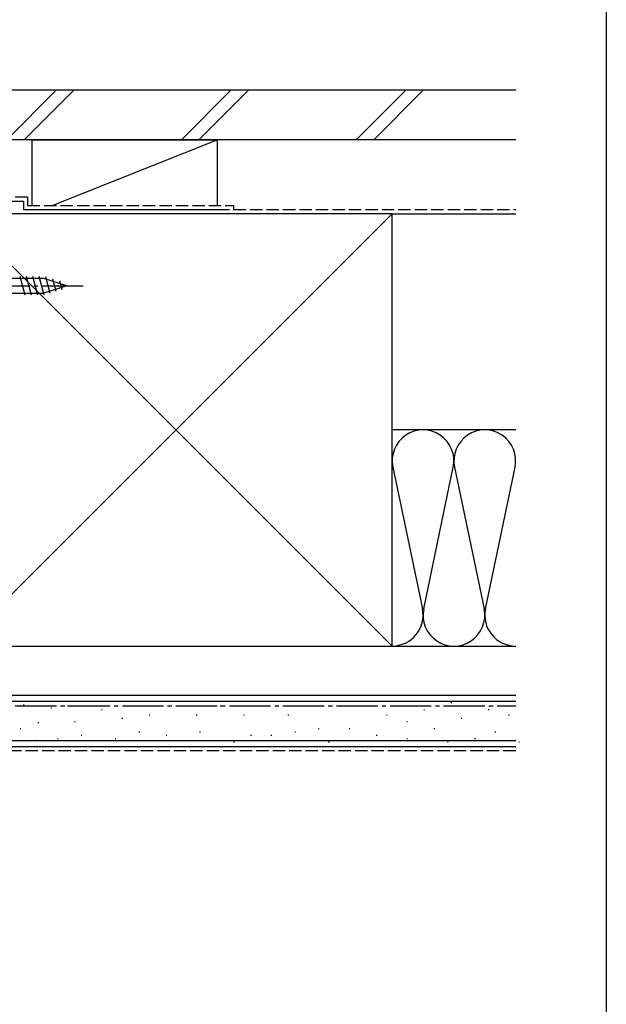
# Model space of a CAD drawing. Extents: x 0 to 997, y 0 to 1603.
# Drawn here: x 848 to 990, y 774 to 1013 of the extents above; entities that cross this region are included whole.
import ezdxf

# ---------------------------------------------------------------- set-up
doc = ezdxf.new("R2010")
doc.units = 0
doc.linetypes.add('YCENTER_1', pattern=[13, 10, -1, 1, -1])
doc.linetypes.add('YHIDDEN_1', pattern=[4, 3, -1])
for name, color, linetype in [('YKK_13', 4, 'CONTINUOUS'), ('YKK_ZWAK', 7, 'CONTINUOUS'), ('YSS_K', 3, 'CONTINUOUS')]:
    doc.layers.add(name, color=color, linetype=linetype)

msp = doc.modelspace()

# ---------------------------------------------------------------- linework, layer by layer
at = {"layer": 'YKK_13', "linetype": 'Continuous'}
for p, q in [((853.452108, 950.050327), (820.752399, 950.050327)), ((848.902806, 946.000327), (847.67024, 950.600327)), ((850.455721, 946.000327), (849.223154, 950.600327)), ((852.008635, 946.000327), (850.776069, 950.600327)), ((853.559618, 946.007534), (852.328983, 950.600327)), ((859.002399, 948.300327), (853.452108, 950.050327)), ((854.991556, 946.459022), (853.913746, 950.481464)), ((856.423495, 946.910511), (855.609964, 949.946649)), ((859.002399, 948.300327), (853.452108, 946.550327)), ((857.855433, 947.361999), (857.306182, 949.411834)), ((820.752399, 946.550327), (853.452108, 946.550327))]:
    msp.add_line(p, q, dxfattribs=at)
at = {"layer": 'YKK_13', "linetype": 'YCENTER_1'}
msp.add_line((814.002399, 948.300327), (864.002399, 948.300327), dxfattribs=at)
at = {"layer": 'YKK_ZWAK'}
msp.add_line((990, 1560), (990, 0), dxfattribs=at)
at = {"layer": 'YSS_K', "color": 0, "linetype": 'Continuous'}
for p, q in [((967.999864, 995.800301), (830.402372, 995.800301)), ((967.999864, 983.800301), (830.402372, 983.800301)), ((848.502949, 968.800298), (823.502949, 968.800298)), ((848.502949, 968.800298), (848.502949, 966.800298)), ((848.502949, 966.800298), (898.502949, 966.800298)), ((938.002949, 965.800301), (833.002949, 965.800301)), ((938.002949, 860.800301), (938.002949, 965.800301)), ((833.002949, 860.800301), (938.002949, 860.800301)), ((967.999864, 848.800301), (820.502933, 848.800301)), ((967.999864, 836.300301), (820.502933, 836.300301))]:
    msp.add_line(p, q, dxfattribs=at)
at = {"layer": 'YSS_K', "linetype": 'Continuous'}
for p, q in [((844.444516, 983.800301), (856.444516, 995.800301)), ((860.687157, 995.800301), (848.687157, 983.800301)), ((886.870923, 983.800301), (898.870923, 995.800301)), ((891.113564, 983.800301), (903.113564, 995.800301)), ((929.29733, 983.800301), (941.29733, 995.800301)), ((933.539971, 983.800301), (945.539971, 995.800301)), ((850.502949, 983.800301), (850.502949, 967.800298)), ((850.502949, 983.800301), (895.502949, 983.800301)), ((855.50294, 967.800298), (895.502949, 983.800301)), ((895.502949, 983.800301), (895.502949, 967.800298)), ((833.002949, 860.800301), (938.002949, 965.800301)), ((833.002949, 965.800301), (938.002949, 860.800301)), ((895.502949, 965.800301), (850.502949, 965.800301)), ((938.002933, 965.800301), (967.999864, 965.800301)), ((967.999864, 913.300301), (938.002933, 913.300301)), ((938.160991, 904.268691), (945.344879, 869.831908)), ((945.660988, 869.83191), (952.844882, 904.26869)), ((953.160991, 904.268691), (960.344879, 869.831908)), ((960.660988, 869.83191), (967.844882, 904.26869)), ((938.002933, 860.800301), (967.999864, 860.800301)), ((967.999864, 847.300301), (820.502933, 847.300301)), ((952.263139, 847.058733), (952.463139, 847.058733)), ((848.484443, 846.580864), (848.684443, 846.580864)), ((855.110689, 845.801305), (855.310689, 845.801305)), ((859.201745, 846.234573), (859.401745, 846.234573)), ((867.443344, 845.410413), (867.643344, 845.410413)), ((883.926543, 846.234573), (884.126543, 846.234573)), ((896.220262, 846.234573), (896.420262, 846.234573)), ((906.934342, 846.234573), (907.134342, 846.234573)), ((920.120901, 846.234573), (920.320901, 846.234573)), ((929.18666, 846.234573), (929.38666, 846.234573)), ((945.669859, 845.410413), (945.869859, 845.410413)), ((961.328898, 845.410413), (961.528898, 845.410413)), ((851.992447, 842.183068), (852.192459, 842.183068)), ((860.850052, 842.437935), (861.050064, 842.437935)), ((872.388291, 843.262093), (872.588303, 843.262093)), ((878.981583, 844.086251), (879.181595, 844.086251)), ((890.451157, 844.086251), (890.651139, 844.086251)), ((901.989395, 844.086251), (902.189377, 844.086251)), ((912.703476, 844.086251), (912.903458, 844.086251)), ((936.604111, 844.086251), (936.804093, 844.086251)), ((941.549057, 842.437935), (941.74907, 842.437935)), ((954.735611, 843.262093), (954.935623, 843.262093)), ((966.27385, 844.086251), (966.473862, 844.086251)), ((847.663498, 840.789612), (847.86351, 840.789612)), ((876.50911, 839.965454), (876.709091, 839.965454)), ((891.275315, 839.965454), (891.475296, 839.965454)), ((914.351792, 839.965454), (914.551773, 839.965454)), ((920.120896, 840.789612), (920.320908, 840.789612)), ((927.538346, 840.789612), (927.738327, 840.789612)), ((948.14235, 840.789612), (948.342331, 840.789612)), ((962.977219, 839.965454), (963.177231, 839.965454)), ((967.999864, 837.800301), (820.502933, 837.800301)), ((851.802689, 837.895501), (852.002671, 837.895501)), ((856.729264, 838.317131), (856.929276, 838.317131)), ((862.498398, 839.141297), (862.69838, 839.141297)), ((870.739975, 838.317131), (870.939987, 838.317131)), ((883.102372, 839.141297), (883.302384, 839.141297)), ((899.516892, 837.492974), (899.716904, 837.492974)), ((903.637711, 839.141297), (903.837693, 839.141297)), ((908.582657, 839.141297), (908.782669, 839.141297)), ((922.593369, 837.492974), (922.793381, 837.492974)), ((934.131607, 839.141297), (934.33162, 839.141297)), ((941.549057, 838.317131), (941.74907, 838.317131)), ((951.43898, 837.492974), (951.638993, 837.492974)), ((958.032273, 838.317131), (958.232254, 838.317131)), ((968.746323, 837.492974), (968.946335, 837.492974))]:
    msp.add_line(p, q, dxfattribs=at)
at = {"layer": 'YSS_K', "color": 0, "linetype": 'YHIDDEN_1'}
for p, q in [((849.502949, 969.800298), (823.502949, 969.800298)), ((849.502949, 969.800298), (849.502949, 967.800298)), ((849.502949, 967.800298), (899.502949, 967.800298)), ((899.502949, 967.800298), (899.502949, 966.800298)), ((899.502949, 966.800298), (967.999864, 966.800298))]:
    msp.add_line(p, q, dxfattribs=at)
at = {"layer": 'YSS_K', "color": 0, "linetype": 'YCENTER_1'}
msp.add_line((820.502933, 846.300301), (967.999864, 846.300301), dxfattribs=at)
at = {"layer": 'YSS_K', "linetype": 'YHIDDEN_1'}
msp.add_line((967.999864, 835.300301), (820.502933, 835.300301), dxfattribs=at)
at = {"layer": 'YSS_K', "linetype": 'Continuous'}
for centre, start, end in [((945.502937, 905.800301), 348.216459, 191.783531), ((960.502937, 905.800301), 348.216459, 191.783531), ((938.002933, 868.300298), 270, 11.783531), ((953.002933, 868.300298), 168.216459, 11.783531), ((968.002933, 868.300298), 168.216459, 269.976553)]:
    msp.add_arc(centre, 7.5, start, end, dxfattribs=at)

doc.saveas('drawing.dxf')
